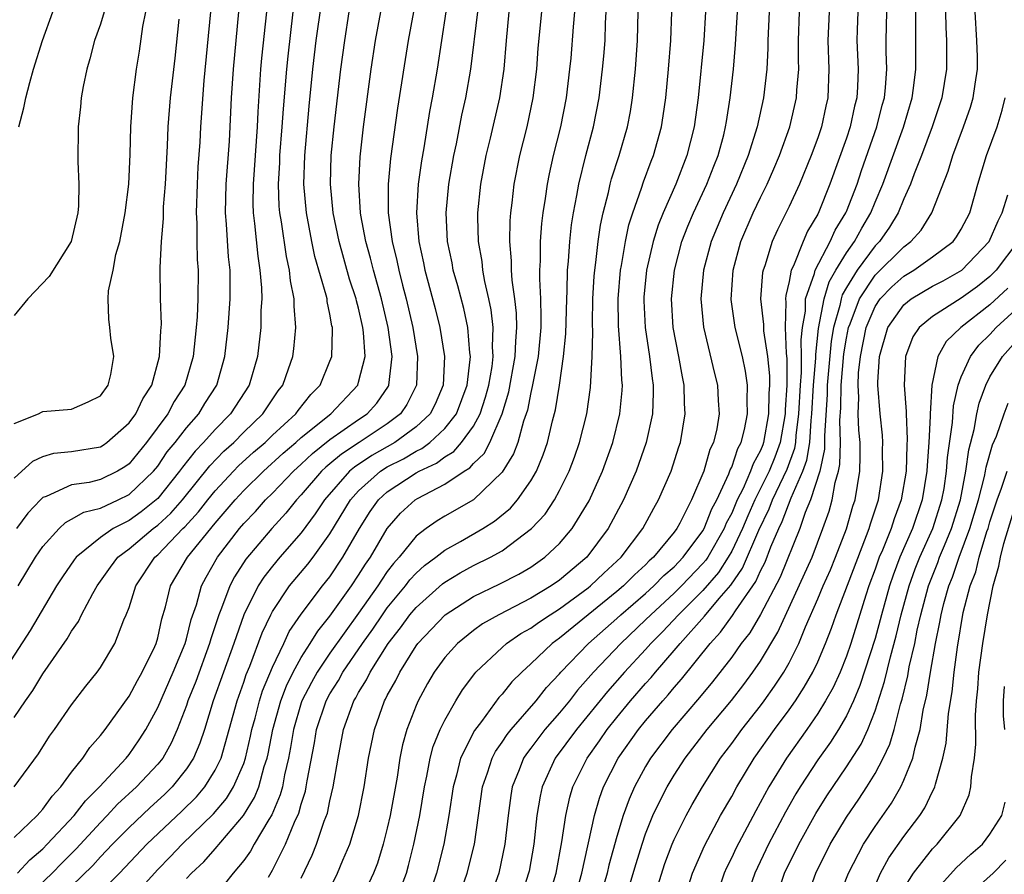
# Model space of a CAD drawing. Units: inches. Extents: x 2610000 to 2613000, y 1476000 to 1479000.
# Drawn here: x 2610871 to 2610940, y 1477109 to 1477168 of the extents above; entities that cross this region are included whole.
import ezdxf

# ---------------------------------------------------------------- set-up
doc = ezdxf.new("R2010")
doc.units = ezdxf.units.IN
doc.header["$MEASUREMENT"] = 0
doc.layers.add('LD26101476_2ft', color=232, linetype='Continuous')

msp = doc.modelspace()

# ---------------------------------------------------------------- linework, layer by layer
at = {"layer": 'LD26101476_2ft'}
for points, elevation in [([(2610871.004, 1477115), (2610872.697, 1477117.303), (2610873.466, 1477118.534), (2610873.809, 1477119), (2610875, 1477120.71), (2610875.986, 1477122.014), (2610876.774, 1477123), (2610877, 1477123.33), (2610877.999, 1477125), (2610878.648, 1477126.648), (2610878.811, 1477127), (2610879, 1477127.493), (2610879.472, 1477129), (2610880.793, 1477131), (2610881, 1477131.175), (2610882.756, 1477133), (2610882.884, 1477133.116), (2610883.838, 1477134.161), (2610884.492, 1477135), (2610885, 1477135.622), (2610886.281, 1477137), (2610886.634, 1477137.365), (2610887.685, 1477138.315), (2610888.477, 1477139), (2610889, 1477139.505), (2610890.629, 1477141), (2610890.778, 1477141.222), (2610891.662, 1477142.338), (2610892.31, 1477143), (2610893, 1477144.664), (2610893.126, 1477145), (2610893.186, 1477146.814), (2610893.174, 1477147), (2610893.136, 1477147.136), (2610893, 1477147.949), (2610892.813, 1477148.814), (2610892.8, 1477149), (2610892.748, 1477149.252), (2610891.96, 1477151.96), (2610891.736, 1477153), (2610891.362, 1477155), (2610891.188, 1477157), (2610891.247, 1477159), (2610891.563, 1477162.437), (2610891.818, 1477165), (2610892.053, 1477167), (2610892.419, 1477169.581)], 11414), ([(2610888.575, 1477169), (2610888.233, 1477165.767), (2610888.166, 1477165), (2610887.966, 1477162.034), (2610887.923, 1477161), (2610887.645, 1477157), (2610887.629, 1477155.629), (2610887.653, 1477155), (2610887.751, 1477154.249), (2610887.969, 1477151.969), (2610888.125, 1477151), (2610888.23, 1477149.77), (2610888.247, 1477149), (2610888.196, 1477148.196), (2610888.178, 1477147), (2610887.946, 1477145), (2610887.371, 1477143), (2610886.077, 1477141), (2610885, 1477139.91), (2610884.191, 1477139), (2610883.603, 1477138.397), (2610882.719, 1477137.281), (2610882.528, 1477137), (2610881, 1477135.105), (2610880.89, 1477135), (2610879.84, 1477134.16), (2610879, 1477133.567), (2610877.888, 1477133), (2610877, 1477132.371), (2610875.308, 1477131), (2610875.174, 1477130.826), (2610874.361, 1477129.639), (2610873.955, 1477129), (2610872.105, 1477125.895), (2610870.234, 1477123)], 11418), ([(2610877.264, 1477169), (2610877, 1477168.136), (2610876.598, 1477167), (2610876.276, 1477165.724), (2610876.061, 1477165), (2610875.81, 1477163.81), (2610875.671, 1477163), (2610875.623, 1477162.377), (2610875.452, 1477161), (2610875.426, 1477158.574), (2610875.505, 1477157), (2610875.487, 1477155.487), (2610875.441, 1477155), (2610874.972, 1477153), (2610873.444, 1477150.555), (2610871.953, 1477149), (2610871, 1477147.841)], 11428), ([(2610871, 1477140.319), (2610872.699, 1477141), (2610872.888, 1477141.112), (2610873, 1477141.155), (2610875, 1477141.327), (2610876.163, 1477141.837), (2610877, 1477142.238), (2610877.543, 1477143), (2610877.74, 1477143.74), (2610877.946, 1477145), (2610877.74, 1477146.26), (2610877.664, 1477147), (2610877.583, 1477147.583), (2610877.536, 1477149), (2610877.57, 1477149.57), (2610877.884, 1477151), (2610878.086, 1477152.087), (2610878.351, 1477153), (2610878.737, 1477155), (2610878.994, 1477157), (2610879.085, 1477159.085), (2610879.129, 1477161), (2610879.262, 1477163), (2610879.511, 1477165), (2610879.727, 1477166.273), (2610879.97, 1477167.97), (2610880.175, 1477169)], 11426), ([(2610871, 1477119.833), (2610871.777, 1477121), (2610872.293, 1477121.707), (2610873, 1477122.881), (2610874.693, 1477125.307), (2610875, 1477125.855), (2610875.474, 1477126.526), (2610875.698, 1477127), (2610876.476, 1477128.476), (2610876.776, 1477129), (2610877.699, 1477130.301), (2610878.217, 1477131), (2610879, 1477131.587), (2610880.671, 1477133), (2610881, 1477133.245), (2610881.919, 1477134.081), (2610882.718, 1477135), (2610884.628, 1477137.372), (2610885.613, 1477138.387), (2610886.298, 1477139), (2610887, 1477139.711), (2610888.335, 1477141), (2610889.401, 1477142.599), (2610889.722, 1477143), (2610890.118, 1477144.118), (2610890.407, 1477145), (2610890.474, 1477145.526), (2610890.622, 1477147), (2610890.503, 1477148.503), (2610890.51, 1477149), (2610890.253, 1477150.253), (2610890.188, 1477151), (2610889.965, 1477151.965), (2610889.622, 1477154.378), (2610889.513, 1477155), (2610889.473, 1477155.473), (2610889.419, 1477157), (2610889.501, 1477158.499), (2610889.515, 1477159), (2610889.679, 1477161), (2610889.757, 1477162.243), (2610889.987, 1477165), (2610890.079, 1477165.921), (2610890.438, 1477169)], 11416), ([(2610871, 1477111.475), (2610872.589, 1477113), (2610872.774, 1477113.226), (2610873, 1477113.456), (2610873.638, 1477114.362), (2610874.254, 1477115), (2610875, 1477116.019), (2610875.773, 1477117), (2610876.257, 1477117.743), (2610877, 1477118.583), (2610877.327, 1477119), (2610879, 1477121.323), (2610879.58, 1477122.42), (2610879.918, 1477123), (2610880.792, 1477124.792), (2610880.887, 1477125), (2610881, 1477125.384), (2610881.291, 1477126.709), (2610881.542, 1477127.542), (2610881.898, 1477129), (2610883.073, 1477131), (2610885, 1477133.382), (2610886.4, 1477135), (2610887, 1477135.645), (2610888.371, 1477137), (2610889.751, 1477138.249), (2610890.623, 1477139), (2610891, 1477139.348), (2610893.055, 1477141), (2610894.936, 1477143), (2610895, 1477143.191), (2610895.446, 1477145), (2610895.348, 1477146.652), (2610895.301, 1477147), (2610895, 1477148.347), (2610894.858, 1477148.858), (2610894.834, 1477149), (2610894.374, 1477150.374), (2610893.639, 1477153), (2610893.234, 1477155), (2610893.045, 1477157), (2610893.096, 1477159), (2610893.293, 1477161), (2610893.762, 1477165), (2610894.03, 1477167), (2610894.351, 1477169)], 11412), ([(2610884.666, 1477169), (2610884.211, 1477164.211), (2610883.984, 1477161), (2610883.925, 1477159.925), (2610883.803, 1477158.197), (2610883.741, 1477157), (2610883.672, 1477155), (2610883.714, 1477154.286), (2610883.722, 1477153), (2610883.756, 1477151.756), (2610883.814, 1477151), (2610883.804, 1477149), (2610883.742, 1477147.742), (2610883.683, 1477147), (2610883.459, 1477145), (2610882.882, 1477143), (2610882.155, 1477141.845), (2610881.702, 1477141), (2610880.213, 1477139), (2610879, 1477137.514), (2610878.702, 1477137.298), (2610878.193, 1477137), (2610877, 1477136.415), (2610876.219, 1477136.219), (2610875, 1477136.039), (2610873.223, 1477135.223), (2610873, 1477135.154), (2610872.835, 1477135), (2610871.938, 1477134.062), (2610871.167, 1477133)], 11422), ([(2610871.23, 1477109), (2610872.08, 1477109.92), (2610873, 1477110.695), (2610873.301, 1477111), (2610875.177, 1477113), (2610875.961, 1477114.039), (2610876.936, 1477115), (2610878.792, 1477117), (2610879, 1477117.26), (2610879.717, 1477118.283), (2610880.172, 1477119), (2610881, 1477120.525), (2610882.081, 1477123), (2610882.905, 1477125), (2610883, 1477125.326), (2610883.335, 1477126.665), (2610883.693, 1477127.694), (2610884.056, 1477129), (2610884.38, 1477129.619), (2610885.163, 1477131), (2610886.703, 1477133), (2610887, 1477133.345), (2610887.811, 1477134.189), (2610888.521, 1477135), (2610889, 1477135.473), (2610890.453, 1477137), (2610891, 1477137.487), (2610891.776, 1477138.224), (2610893, 1477139.196), (2610895, 1477140.603), (2610895.595, 1477141), (2610896.259, 1477141.741), (2610897.078, 1477142.922), (2610897.117, 1477143), (2610897.342, 1477145), (2610897.071, 1477147), (2610896.587, 1477149), (2610896.029, 1477151), (2610895.832, 1477151.832), (2610895.5, 1477153), (2610895.156, 1477154.844), (2610895.134, 1477155), (2610895.011, 1477157), (2610895.102, 1477158.898), (2610895.342, 1477161), (2610895.885, 1477165), (2610896.186, 1477167), (2610896.537, 1477169)], 11410), ([(2610871.263, 1477129), (2610872.48, 1477131), (2610873, 1477131.743), (2610874.125, 1477133), (2610874.571, 1477133.429), (2610875, 1477133.644), (2610875.847, 1477134.153), (2610877, 1477134.432), (2610878.243, 1477135), (2610879, 1477135.365), (2610880.708, 1477137), (2610881, 1477137.359), (2610881.664, 1477138.336), (2610882.209, 1477139), (2610883, 1477140.027), (2610883.856, 1477141), (2610884.29, 1477141.71), (2610885.119, 1477143), (2610885.683, 1477145), (2610885.92, 1477147), (2610886.059, 1477149), (2610886.037, 1477150.037), (2610886.044, 1477151), (2610885.939, 1477151.939), (2610885.8, 1477154.2), (2610885.729, 1477155), (2610885.77, 1477157), (2610885.991, 1477159.991), (2610886.149, 1477163), (2610886.279, 1477165), (2610886.459, 1477167), (2610886.662, 1477169)], 11420), ([(2610871.321, 1477161), (2610871.676, 1477162.324), (2610871.8, 1477163), (2610872.087, 1477164.087), (2610872.353, 1477165), (2610872.966, 1477167), (2610873.689, 1477169)], 11430), ([(2610898.818, 1477169), (2610898.464, 1477167), (2610897.717, 1477162.283), (2610897.227, 1477158.773), (2610897.062, 1477157), (2610897.062, 1477155), (2610897.333, 1477153), (2610897.665, 1477151.666), (2610897.794, 1477151), (2610898.049, 1477149.951), (2610898.303, 1477149), (2610898.772, 1477147), (2610899.113, 1477145), (2610899.04, 1477143), (2610898.364, 1477141.636), (2610897.925, 1477141), (2610897, 1477140.299), (2610895.047, 1477139), (2610893.806, 1477138.194), (2610893, 1477137.503), (2610892.718, 1477137.282), (2610892.421, 1477137), (2610891, 1477135.345), (2610890.673, 1477135), (2610889.935, 1477134.065), (2610888.96, 1477133), (2610887.138, 1477130.862), (2610886.353, 1477129.647), (2610886.019, 1477129), (2610885.446, 1477127.446), (2610885.256, 1477127), (2610884.694, 1477125.306), (2610884.618, 1477125), (2610883.648, 1477122.352), (2610883.107, 1477121), (2610883, 1477120.678), (2610882.355, 1477119), (2610881.941, 1477118.059), (2610881.345, 1477117), (2610881, 1477116.573), (2610879.523, 1477115), (2610878.2, 1477113.8), (2610877.465, 1477113), (2610877, 1477112.53), (2610875.309, 1477110.691), (2610874.307, 1477109.693), (2610873.635, 1477109), (2610871.562, 1477107)], 11408), ([(2610901.089, 1477169), (2610900.476, 1477165), (2610900.129, 1477163), (2610899.944, 1477162.056), (2610899.539, 1477159.539), (2610899.375, 1477158.625), (2610899.153, 1477157), (2610899.028, 1477155), (2610899.197, 1477153), (2610899.519, 1477151.519), (2610899.617, 1477151), (2610900.326, 1477148.326), (2610900.659, 1477147), (2610900.979, 1477145), (2610900.882, 1477143), (2610900.324, 1477141.676), (2610899.984, 1477141), (2610899, 1477140.078), (2610897.525, 1477139), (2610895.915, 1477138.085), (2610894.711, 1477137.289), (2610894.375, 1477137), (2610892.612, 1477135), (2610891.981, 1477134.019), (2610891, 1477132.7), (2610889.514, 1477131), (2610889, 1477130.387), (2610888.389, 1477129.611), (2610887.996, 1477129), (2610886.989, 1477127), (2610886.297, 1477125), (2610884.865, 1477121), (2610884.253, 1477119), (2610883.944, 1477118.056), (2610883.492, 1477117), (2610883, 1477116.249), (2610882.011, 1477115), (2610881.502, 1477114.498), (2610880.449, 1477113.551), (2610879, 1477112.172), (2610877.842, 1477111), (2610877, 1477110.119), (2610876.47, 1477109.53), (2610875, 1477108.092)], 11406), ([(2610877, 1477107.64), (2610878.332, 1477109), (2610880.232, 1477111), (2610882.686, 1477113.314), (2610883.695, 1477114.305), (2610884.281, 1477115), (2610885, 1477116.161), (2610885.411, 1477117), (2610886.539, 1477121), (2610887, 1477122.297), (2610887.17, 1477122.829), (2610887.418, 1477123.418), (2610888.273, 1477125.727), (2610888.873, 1477127), (2610889, 1477127.233), (2610890.194, 1477129), (2610891.47, 1477130.53), (2610891.829, 1477131), (2610893, 1477132.629), (2610894.432, 1477135), (2610895, 1477135.633), (2610896.531, 1477137), (2610897, 1477137.295), (2610898.131, 1477137.869), (2610899, 1477138.39), (2610899.416, 1477138.584), (2610899.959, 1477139), (2610901, 1477139.962), (2610901.813, 1477141), (2610902.56, 1477143), (2610902.78, 1477144.78), (2610902.791, 1477145), (2610902.754, 1477145.246), (2610902.62, 1477147), (2610902.323, 1477148.323), (2610901.907, 1477149.906), (2610901.595, 1477151), (2610901.509, 1477151.509), (2610901.196, 1477153), (2610901.093, 1477155), (2610901.288, 1477157), (2610901.636, 1477159), (2610901.815, 1477159.815), (2610902.203, 1477161.797), (2610902.476, 1477163), (2610902.825, 1477165), (2610903.298, 1477169)], 11404), ([(2610879, 1477107.029), (2610881, 1477109.24), (2610881.876, 1477110.124), (2610882.703, 1477111), (2610884.882, 1477113.117), (2610885.798, 1477114.202), (2610886.287, 1477115), (2610887, 1477116.639), (2610887.123, 1477117), (2610887.474, 1477118.526), (2610887.564, 1477119), (2610887.779, 1477119.778), (2610888.085, 1477121), (2610888.307, 1477121.693), (2610889, 1477123.349), (2610889.79, 1477125), (2610890.17, 1477125.83), (2610891, 1477127.027), (2610892.491, 1477129), (2610893, 1477129.645), (2610893.907, 1477131), (2610895.055, 1477133), (2610895.81, 1477134.19), (2610896.385, 1477135), (2610897, 1477135.554), (2610899, 1477136.874), (2610899.221, 1477137), (2610900.435, 1477137.565), (2610901, 1477137.999), (2610901.63, 1477138.37), (2610902.161, 1477139), (2610903, 1477140.144), (2610903.466, 1477141), (2610903.852, 1477142.148), (2610904.08, 1477143), (2610904.299, 1477144.299), (2610904.38, 1477145), (2610904.34, 1477145.66), (2610904.386, 1477147), (2610904.243, 1477148.243), (2610904.082, 1477149), (2610903.796, 1477150.204), (2610903.658, 1477151), (2610903.606, 1477151.607), (2610903.358, 1477153), (2610903.307, 1477154.693), (2610903.312, 1477155), (2610903.519, 1477157), (2610903.9, 1477159), (2610904.195, 1477160.195), (2610904.845, 1477163), (2610905.141, 1477165), (2610905.302, 1477167), (2610905.5, 1477169)], 11402), ([(2610883, 1477108.613), (2610883.353, 1477109), (2610884.215, 1477109.785), (2610885, 1477110.677), (2610886.987, 1477113.013), (2610887.749, 1477114.251), (2610888.041, 1477115), (2610888.429, 1477116.429), (2610888.623, 1477117), (2610888.694, 1477117.306), (2610889.017, 1477119), (2610889.574, 1477121), (2610889.967, 1477122.033), (2610890.445, 1477123), (2610891, 1477124.016), (2610891.632, 1477125), (2610892.15, 1477125.85), (2610893, 1477126.888), (2610894.502, 1477129), (2610895, 1477129.745), (2610895.48, 1477130.52), (2610895.817, 1477131), (2610897, 1477133.014), (2610897.929, 1477134.071), (2610898.936, 1477135), (2610899.098, 1477135.098), (2610901, 1477136.083), (2610902.357, 1477137), (2610902.761, 1477137.239), (2610903, 1477137.522), (2610903.76, 1477138.24), (2610904.143, 1477139), (2610905.014, 1477141), (2610905.477, 1477142.523), (2610905.915, 1477145), (2610905.947, 1477146.053), (2610906.033, 1477147), (2610906.011, 1477148.011), (2610905.894, 1477149), (2610905.699, 1477150.301), (2610905.658, 1477151), (2610905.661, 1477151.661), (2610905.54, 1477153), (2610905.561, 1477154.439), (2610905.604, 1477155), (2610905.697, 1477155.697), (2610905.838, 1477157), (2610906.241, 1477159), (2610906.744, 1477161), (2610907.176, 1477163), (2610907.424, 1477165), (2610907.525, 1477166.475), (2610907.768, 1477169)], 11400), ([(2610910.057, 1477169), (2610909.958, 1477167.958), (2610909.784, 1477165.784), (2610909.706, 1477165), (2610909.464, 1477163), (2610909.066, 1477161), (2610908.568, 1477159), (2610908.277, 1477157.723), (2610908.133, 1477157), (2610908, 1477156), (2610907.838, 1477155), (2610907.749, 1477154.251), (2610907.661, 1477153), (2610907.654, 1477151.654), (2610907.612, 1477151), (2610907.601, 1477150.399), (2610907.678, 1477149), (2610907.709, 1477147.709), (2610907.689, 1477147), (2610907.502, 1477145), (2610907.106, 1477142.894), (2610907, 1477142.484), (2610906.759, 1477141.241), (2610906.685, 1477141), (2610906.491, 1477140.491), (2610906.086, 1477139), (2610905.799, 1477138.2), (2610905, 1477136.924), (2610903, 1477135.009), (2610901, 1477133.859), (2610900.465, 1477133.535), (2610899.712, 1477133), (2610899, 1477132.462), (2610897.819, 1477131), (2610897.427, 1477130.573), (2610897, 1477130.004), (2610896.586, 1477129.414), (2610896.33, 1477129), (2610895, 1477127.1), (2610893, 1477124.314), (2610892.119, 1477123), (2610891.72, 1477122.28), (2610891.051, 1477121), (2610891, 1477120.85), (2610890.464, 1477119), (2610890.263, 1477117.737), (2610890.119, 1477117), (2610889.834, 1477115.834), (2610889.685, 1477115), (2610889.544, 1477114.456), (2610888.943, 1477113.057), (2610888.738, 1477112.738), (2610887.715, 1477111), (2610887.465, 1477110.534), (2610887, 1477109.882), (2610886.264, 1477109), (2610885, 1477107.402)], 11398), ([(2610888.719, 1477108.719), (2610889, 1477109.203), (2610889.903, 1477111), (2610890.538, 1477112.538), (2610890.834, 1477113.166), (2610891, 1477113.809), (2610891.291, 1477114.709), (2610891.352, 1477115), (2610891.413, 1477115.413), (2610891.926, 1477118.074), (2610892.075, 1477119), (2610892.735, 1477121), (2610893, 1477121.488), (2610893.589, 1477122.411), (2610893.906, 1477123), (2610895.279, 1477125), (2610895.998, 1477126.002), (2610896.661, 1477127), (2610897, 1477127.477), (2610898.259, 1477129), (2610898.577, 1477129.423), (2610899, 1477129.884), (2610899.585, 1477130.415), (2610900.37, 1477131), (2610901, 1477131.499), (2610902.101, 1477132.1), (2610903.659, 1477133), (2610904.474, 1477133.526), (2610905.574, 1477134.426), (2610906.066, 1477135), (2610907, 1477136.337), (2610907.39, 1477137), (2610907.863, 1477138.137), (2610908.157, 1477139), (2610908.512, 1477140.512), (2610908.721, 1477141.279), (2610908.996, 1477143), (2610909.289, 1477145), (2610909.44, 1477146.56), (2610909.507, 1477149), (2610909.538, 1477149.538), (2610909.565, 1477151), (2610909.632, 1477151.632), (2610909.721, 1477153), (2610909.848, 1477154.152), (2610909.979, 1477155), (2610910.217, 1477156.217), (2610910.344, 1477157), (2610910.842, 1477159), (2610911.375, 1477161), (2610911.763, 1477163), (2610911.999, 1477165), (2610912.09, 1477165.91), (2610912.175, 1477167), (2610912.208, 1477168.208), (2610912.26, 1477169)], 11396), ([(2610891, 1477108.651), (2610891.756, 1477110.244), (2610892.063, 1477111), (2610892.608, 1477112.609), (2610892.822, 1477113.178), (2610893, 1477114.031), (2610893.236, 1477115), (2610893.566, 1477117), (2610893.946, 1477119), (2610894.668, 1477121), (2610894.798, 1477121.202), (2610895, 1477121.579), (2610895.547, 1477122.453), (2610895.806, 1477123), (2610897.07, 1477125), (2610897.917, 1477126.082), (2610898.577, 1477127), (2610899, 1477127.509), (2610900.845, 1477129.155), (2610901, 1477129.271), (2610902.083, 1477129.917), (2610903, 1477130.418), (2610904.181, 1477131), (2610905, 1477131.454), (2610907.058, 1477133), (2610907.991, 1477134.009), (2610908.644, 1477135), (2610909, 1477135.651), (2610909.682, 1477137), (2610910.034, 1477137.966), (2610910.4, 1477139), (2610910.899, 1477141), (2610911.17, 1477142.83), (2610911.278, 1477145), (2610911.316, 1477146.684), (2610911.289, 1477147.29), (2610911.332, 1477149), (2610911.421, 1477150.58), (2610911.455, 1477151), (2610911.538, 1477151.539), (2610911.693, 1477153), (2610911.855, 1477154.145), (2610912.044, 1477155), (2610912.413, 1477156.413), (2610912.534, 1477157), (2610912.628, 1477157.372), (2610913.161, 1477159), (2610913.739, 1477161), (2610913.939, 1477162.061), (2610914.095, 1477163), (2610914.305, 1477165), (2610914.442, 1477167), (2610914.474, 1477169)], 11394), ([(2610893, 1477107.905), (2610893.537, 1477109), (2610893.902, 1477109.902), (2610894.383, 1477111), (2610894.994, 1477113.006), (2610895.395, 1477115), (2610895.698, 1477117), (2610896.098, 1477119), (2610896.803, 1477121), (2610896.879, 1477121.121), (2610897, 1477121.378), (2610897.585, 1477122.415), (2610897.862, 1477123), (2610899, 1477124.819), (2610899.133, 1477125), (2610901.029, 1477127), (2610903, 1477128.262), (2610904.852, 1477129.148), (2610906.17, 1477129.83), (2610907, 1477130.318), (2610907.979, 1477131), (2610909, 1477131.964), (2610909.886, 1477133), (2610911.063, 1477134.937), (2610911.998, 1477137), (2610912.714, 1477139), (2610913.212, 1477141), (2610913.377, 1477142.623), (2610913.393, 1477143), (2610913.35, 1477143.35), (2610913.285, 1477145), (2610913.114, 1477147.114), (2610913.092, 1477149), (2610913.258, 1477151), (2610913.325, 1477151.324), (2610913.598, 1477153), (2610913.837, 1477154.163), (2610914.101, 1477155), (2610914.712, 1477156.712), (2610914.845, 1477157.155), (2610915.394, 1477158.606), (2610915.558, 1477159), (2610916.106, 1477161), (2610916.233, 1477161.767), (2610916.408, 1477163), (2610916.604, 1477165), (2610916.761, 1477167), (2610916.837, 1477169)], 11392), ([(2610919.183, 1477169), (2610919.048, 1477167), (2610918.655, 1477163), (2610918.385, 1477161), (2610917.883, 1477159), (2610917.104, 1477157), (2610916.215, 1477155), (2610915.868, 1477154.132), (2610915.522, 1477153), (2610915.068, 1477151), (2610914.886, 1477149.114), (2610914.878, 1477148.878), (2610914.968, 1477147), (2610915.273, 1477145), (2610915.451, 1477143.451), (2610915.526, 1477143), (2610915.538, 1477142.462), (2610915.475, 1477141), (2610915.044, 1477139), (2610914.344, 1477137), (2610913.469, 1477135), (2610912.4, 1477133), (2610910.901, 1477131), (2610909, 1477129.404), (2610908.417, 1477129), (2610907, 1477128.146), (2610904.763, 1477127), (2610903.641, 1477126.36), (2610903, 1477125.897), (2610901.887, 1477125), (2610901, 1477124.008), (2610900.265, 1477123), (2610899.802, 1477122.198), (2610899.142, 1477121), (2610899, 1477120.671), (2610898.363, 1477119), (2610898.06, 1477117.94), (2610897.874, 1477117), (2610897.676, 1477115.675), (2610897.203, 1477113), (2610897, 1477112.116), (2610896.713, 1477111), (2610896.309, 1477109.691), (2610896.038, 1477109), (2610895.097, 1477107)], 11390), ([(2610897.574, 1477107), (2610898.327, 1477109), (2610898.479, 1477109.521), (2610898.852, 1477111), (2610899.262, 1477113), (2610899.583, 1477115), (2610899.754, 1477115.754), (2610899.985, 1477117), (2610900.195, 1477117.805), (2610900.689, 1477119), (2610901, 1477119.648), (2610901.768, 1477121), (2610902.237, 1477121.763), (2610903.091, 1477122.909), (2610903.175, 1477123), (2610905, 1477124.72), (2610905.315, 1477125), (2610906.317, 1477125.683), (2610907, 1477126.065), (2610907.534, 1477126.466), (2610908.342, 1477127), (2610909, 1477127.406), (2610911, 1477128.861), (2610911.171, 1477129), (2610912.098, 1477129.902), (2610913.29, 1477131), (2610914.797, 1477133), (2610915.568, 1477134.432), (2610915.901, 1477135), (2610916.772, 1477137), (2610917.313, 1477138.687), (2610917.425, 1477139), (2610917.767, 1477141), (2610917.719, 1477141.719), (2610917.687, 1477143), (2610917.562, 1477143.562), (2610917.315, 1477145), (2610916.932, 1477147), (2610916.807, 1477149), (2610917.007, 1477151), (2610917.533, 1477153), (2610917.938, 1477154.062), (2610918.338, 1477155), (2610919.275, 1477157), (2610919.746, 1477158.253), (2610920.051, 1477159), (2610920.444, 1477160.443), (2610920.58, 1477161), (2610920.628, 1477161.372), (2610920.896, 1477163), (2610921.117, 1477165), (2610921.277, 1477166.723), (2610921.412, 1477169)], 11388), ([(2610923.608, 1477169), (2610923.529, 1477167), (2610923.524, 1477166.476), (2610923.44, 1477165), (2610923.212, 1477163), (2610922.783, 1477161), (2610922.159, 1477159), (2610921.334, 1477157), (2610920.402, 1477155), (2610919.576, 1477153), (2610919.036, 1477151), (2610918.859, 1477149), (2610919.043, 1477147.044), (2610919.809, 1477143.809), (2610920.019, 1477143), (2610920.066, 1477141.934), (2610920.128, 1477141), (2610919.955, 1477139.955), (2610919.727, 1477139), (2610919.483, 1477138.517), (2610919.066, 1477137), (2610918.195, 1477135), (2610917.383, 1477133.382), (2610917.174, 1477133), (2610917, 1477132.76), (2610915.558, 1477131), (2610915.258, 1477130.742), (2610915, 1477130.477), (2610914.224, 1477129.776), (2610913.452, 1477129), (2610913, 1477128.613), (2610909, 1477125.368), (2610908.483, 1477125), (2610907, 1477123.565), (2610906.371, 1477123), (2610905.682, 1477122.318), (2610905, 1477121.457), (2610904.781, 1477121.219), (2610903.565, 1477119.566), (2610903.075, 1477118.925), (2610902.112, 1477117), (2610901.822, 1477115.822), (2610901.586, 1477115), (2610901.291, 1477113), (2610900.929, 1477111), (2610900.43, 1477109), (2610899.762, 1477107)], 11386), ([(2610901.868, 1477107), (2610902.564, 1477109), (2610903.072, 1477111), (2610903.365, 1477113), (2610903.638, 1477115), (2610903.983, 1477115.983), (2610904.298, 1477117), (2610904.535, 1477117.465), (2610905, 1477118.111), (2610905.344, 1477118.656), (2610905.621, 1477119), (2610907.373, 1477121), (2610908.085, 1477121.915), (2610909, 1477122.873), (2610909.104, 1477123), (2610911.027, 1477125), (2610913, 1477126.739), (2610913.276, 1477127), (2610915, 1477128.482), (2610915.574, 1477129), (2610916.276, 1477129.724), (2610917, 1477130.345), (2610917.624, 1477131), (2610919, 1477132.845), (2610919.089, 1477133), (2610919.625, 1477134.375), (2610919.954, 1477135), (2610920.809, 1477136.809), (2610920.906, 1477137.094), (2610921, 1477137.279), (2610921.431, 1477138.569), (2610921.668, 1477139), (2610921.896, 1477139.897), (2610922.113, 1477141), (2610922.084, 1477141.916), (2610922.109, 1477143), (2610921.969, 1477143.969), (2610921.748, 1477145), (2610921.25, 1477147), (2610920.971, 1477148.971), (2610921.097, 1477151), (2610921.649, 1477153), (2610922.503, 1477155), (2610923, 1477156.068), (2610923.462, 1477157), (2610923.939, 1477158.061), (2610924.339, 1477159), (2610925.057, 1477161), (2610925.52, 1477163), (2610925.544, 1477163.544), (2610925.67, 1477165), (2610925.648, 1477165.648), (2610925.661, 1477167), (2610925.737, 1477169)], 11384), ([(2610927.786, 1477169), (2610927.699, 1477167), (2610927.777, 1477165), (2610927.702, 1477163), (2610927.566, 1477162.434), (2610927.261, 1477161), (2610927, 1477160.233), (2610926.546, 1477159), (2610925.719, 1477157), (2610925, 1477155.45), (2610924.189, 1477153.811), (2610923.828, 1477153), (2610923.301, 1477151.301), (2610923.184, 1477151), (2610923.15, 1477150.85), (2610923.02, 1477149), (2610923.219, 1477147.219), (2610923.223, 1477146.777), (2610923.495, 1477145), (2610923.637, 1477143.637), (2610923.63, 1477143), (2610923.594, 1477142.406), (2610923.574, 1477141), (2610923.221, 1477139), (2610923.161, 1477138.839), (2610923, 1477138.435), (2610922.491, 1477137.509), (2610922.321, 1477137), (2610921.794, 1477135.794), (2610921.388, 1477135), (2610921, 1477134.083), (2610920.626, 1477133.374), (2610920.481, 1477133), (2610919.337, 1477131), (2610919.205, 1477130.795), (2610919, 1477130.558), (2610917.514, 1477129), (2610917, 1477128.489), (2610915.356, 1477127), (2610915, 1477126.635), (2610913.268, 1477125), (2610911.369, 1477123), (2610910.264, 1477121.736), (2610909.698, 1477121), (2610909, 1477120.153), (2610907.988, 1477119), (2610907.554, 1477118.446), (2610907, 1477117.689), (2610906.693, 1477117.307), (2610906.499, 1477117), (2610906.199, 1477116.199), (2610905.706, 1477115), (2610905.605, 1477114.395), (2610905.419, 1477113), (2610905.194, 1477111), (2610904.761, 1477109), (2610904.051, 1477107)], 11382), ([(2610929.803, 1477169), (2610929.748, 1477167.748), (2610929.722, 1477167), (2610929.811, 1477165), (2610929.77, 1477163.77), (2610929.719, 1477163), (2610929.571, 1477162.429), (2610929.264, 1477161), (2610929, 1477160.211), (2610927.847, 1477157), (2610927.076, 1477155.076), (2610927, 1477154.913), (2610926.286, 1477153.714), (2610925.974, 1477153), (2610925.304, 1477151.303), (2610925.15, 1477151), (2610925, 1477150.222), (2610924.771, 1477149.229), (2610924.755, 1477149), (2610924.779, 1477148.779), (2610924.739, 1477147), (2610924.807, 1477145.192), (2610924.852, 1477144.852), (2610924.833, 1477143), (2610924.726, 1477141.274), (2610924.723, 1477141), (2610924.387, 1477139), (2610924.014, 1477137.986), (2610923.62, 1477137), (2610922.615, 1477135), (2610922.115, 1477133.885), (2610921.75, 1477133), (2610921, 1477131.428), (2610920.757, 1477131), (2610920.071, 1477129.929), (2610919, 1477128.694), (2610917.294, 1477127), (2610916.19, 1477125.81), (2610915.371, 1477125), (2610915, 1477124.577), (2610913.532, 1477123), (2610912.348, 1477121.652), (2610910.193, 1477119), (2610908.707, 1477117), (2610907.797, 1477115), (2610907.648, 1477114.352), (2610907.429, 1477113), (2610907.207, 1477111), (2610906.876, 1477109.124), (2610906.85, 1477109), (2610906.202, 1477107)], 11380), ([(2610908.175, 1477107), (2610908.766, 1477109), (2610909.172, 1477111.172), (2610909.442, 1477113), (2610909.72, 1477114.28), (2610909.938, 1477115), (2610910.92, 1477117), (2610911.79, 1477118.21), (2610912.325, 1477119), (2610913, 1477119.846), (2610913.948, 1477121), (2610915, 1477122.204), (2610915.382, 1477122.618), (2610915.691, 1477123), (2610917, 1477124.51), (2610917.405, 1477125), (2610919.107, 1477126.893), (2610920.131, 1477128.131), (2610920.937, 1477129.063), (2610921.763, 1477130.237), (2610922.898, 1477132.898), (2610923.617, 1477134.383), (2610923.847, 1477135), (2610924.868, 1477137.132), (2610925.4, 1477138.6), (2610925.463, 1477139), (2610925.495, 1477139.495), (2610925.689, 1477141), (2610925.792, 1477143), (2610925.865, 1477143.865), (2610925.875, 1477145), (2610925.846, 1477146.154), (2610925.939, 1477147), (2610926.138, 1477148.138), (2610926.156, 1477149), (2610926.766, 1477150.767), (2610926.811, 1477151), (2610927.855, 1477153), (2610928.212, 1477153.788), (2610928.964, 1477155), (2610929, 1477155.087), (2610929.737, 1477157), (2610930.049, 1477157.951), (2610931.126, 1477161), (2610931.499, 1477162.501), (2610931.64, 1477163), (2610931.72, 1477163.72), (2610931.808, 1477165), (2610931.767, 1477166.233), (2610931.764, 1477167), (2610931.815, 1477169)], 11378), ([(2610909.991, 1477107), (2610910.566, 1477109), (2610911.448, 1477113), (2610911.785, 1477114.215), (2610912.077, 1477115), (2610913.099, 1477117), (2610914.51, 1477119), (2610915, 1477119.598), (2610916.196, 1477121), (2610916.581, 1477121.419), (2610917, 1477121.936), (2610917.503, 1477122.497), (2610919.501, 1477125), (2610920.228, 1477125.772), (2610921.064, 1477126.936), (2610921.271, 1477127.271), (2610922.682, 1477129.318), (2610923, 1477130.047), (2610923.33, 1477130.67), (2610923.737, 1477131.737), (2610924.28, 1477133), (2610924.516, 1477133.484), (2610925.138, 1477135.138), (2610925.969, 1477137), (2610926.243, 1477137.757), (2610926.439, 1477139), (2610926.537, 1477140.538), (2610926.597, 1477141), (2610926.712, 1477143), (2610926.869, 1477144.869), (2610926.867, 1477145.133), (2610927.057, 1477146.943), (2610927.44, 1477149), (2610927.804, 1477150.196), (2610928.269, 1477151), (2610929, 1477152.207), (2610929.562, 1477153), (2610930.067, 1477153.933), (2610930.708, 1477155), (2610931, 1477155.734), (2610931.537, 1477157), (2610932.977, 1477160.977), (2610933.579, 1477163), (2610933.681, 1477163.681), (2610933.841, 1477165), (2610933.841, 1477167), (2610933.824, 1477167.824), (2610933.84, 1477169)], 11376), ([(2610935.892, 1477169), (2610935.914, 1477167.914), (2610935.967, 1477167), (2610935.967, 1477165), (2610935.642, 1477163), (2610934.976, 1477161), (2610934.222, 1477159), (2610933.714, 1477157.714), (2610933.462, 1477157), (2610933, 1477155.982), (2610932.606, 1477155), (2610932.002, 1477153.998), (2610931.293, 1477153), (2610931, 1477152.705), (2610929.746, 1477151), (2610929, 1477149.791), (2610928.71, 1477149.29), (2610928.622, 1477149), (2610928.538, 1477148.538), (2610928.095, 1477147), (2610927.937, 1477146.063), (2610927.662, 1477143), (2610927.65, 1477142.35), (2610927.459, 1477139.459), (2610927.471, 1477139), (2610927.461, 1477138.539), (2610927.133, 1477137), (2610926.495, 1477135), (2610926.124, 1477134.124), (2610925.743, 1477133), (2610924.381, 1477129.619), (2610923, 1477127.017), (2610922.256, 1477125.744), (2610921.666, 1477125), (2610921, 1477124.048), (2610919.673, 1477122.327), (2610918.768, 1477121.232), (2610916.844, 1477119), (2610915.343, 1477117), (2610915, 1477116.43), (2610914.219, 1477115), (2610913.846, 1477114.154), (2610913.434, 1477113), (2610913, 1477111.549), (2610912.45, 1477109.55), (2610912.329, 1477109), (2610911.746, 1477107)], 11374), ([(2610913.425, 1477106.575), (2610914.337, 1477109.663), (2610914.751, 1477111), (2610915, 1477111.726), (2610915.514, 1477113), (2610915.982, 1477114.018), (2610916.497, 1477115), (2610917, 1477115.828), (2610917.757, 1477117), (2610919.301, 1477119), (2610920.985, 1477121.015), (2610921.855, 1477122.145), (2610922.479, 1477123), (2610923, 1477123.763), (2610924.22, 1477125.78), (2610926.6, 1477131), (2610927.359, 1477133), (2610927.783, 1477134.217), (2610928.002, 1477135), (2610928.207, 1477136.207), (2610928.447, 1477137), (2610928.544, 1477137.456), (2610928.579, 1477139), (2610928.539, 1477140.539), (2610928.596, 1477141.404), (2610928.626, 1477143), (2610928.818, 1477145.182), (2610929, 1477146.267), (2610929.146, 1477147), (2610929.255, 1477147.255), (2610929.907, 1477149), (2610931, 1477150.645), (2610933, 1477152.64), (2610933.486, 1477153), (2610934.198, 1477153.802), (2610934.951, 1477155), (2610936.091, 1477157.909), (2610936.406, 1477159), (2610937.166, 1477161), (2610937.643, 1477162.357), (2610937.836, 1477163), (2610937.962, 1477163.962), (2610938.132, 1477165), (2610938.125, 1477165.875), (2610938.091, 1477167), (2610937.963, 1477169)], 11372), ([(2610871, 1477136.516), (2610872.3, 1477137.7), (2610873, 1477138.021), (2610873.755, 1477138.245), (2610875, 1477138.375), (2610877, 1477138.692), (2610877.194, 1477138.805), (2610877.462, 1477139), (2610879, 1477140.359), (2610879.464, 1477141), (2610879.963, 1477142.037), (2610880.578, 1477143), (2610881.133, 1477145), (2610881.214, 1477146.786), (2610881.253, 1477147.253), (2610881.204, 1477149), (2610881.179, 1477151.179), (2610881.254, 1477153), (2610881.392, 1477154.608), (2610881.406, 1477155.406), (2610881.533, 1477157), (2610881.674, 1477159.674), (2610881.727, 1477161), (2610881.892, 1477163), (2610882.215, 1477165.785), (2610882.491, 1477168.49)], 11424), ([(2610915.726, 1477107.727), (2610916.346, 1477109.654), (2610916.851, 1477111), (2610917, 1477111.343), (2610917.822, 1477113), (2610918.237, 1477113.763), (2610918.956, 1477115), (2610920.228, 1477117), (2610921, 1477118.016), (2610921.71, 1477119), (2610923, 1477120.643), (2610923.264, 1477121), (2610923.984, 1477122.016), (2610924.626, 1477123), (2610925, 1477123.655), (2610925.685, 1477125), (2610926.145, 1477126.145), (2610927, 1477128.108), (2610927.366, 1477129), (2610927.876, 1477130.124), (2610928.236, 1477131), (2610929, 1477132.983), (2610929.443, 1477134.557), (2610929.595, 1477135), (2610929.927, 1477137), (2610929.961, 1477138.039), (2610929.944, 1477139), (2610929.865, 1477139.864), (2610929.826, 1477141), (2610929.858, 1477142.142), (2610929.81, 1477143), (2610929.846, 1477143.845), (2610929.974, 1477145), (2610930.371, 1477147), (2610931, 1477148.479), (2610931.355, 1477149), (2610932.167, 1477149.833), (2610933, 1477150.585), (2610933.703, 1477151), (2610935, 1477151.93), (2610936.426, 1477153), (2610936.678, 1477153.322), (2610937, 1477153.861), (2610937.594, 1477155), (2610938.159, 1477157), (2610938.755, 1477159), (2610939.492, 1477161), (2610939.851, 1477162.149), (2610940.052, 1477163)], 11370), ([(2610917.631, 1477107), (2610918.278, 1477109), (2610919.102, 1477110.898), (2610920.23, 1477113), (2610921, 1477114.341), (2610921.358, 1477115), (2610922.577, 1477117), (2610923.994, 1477119), (2610925, 1477120.37), (2610925.443, 1477121), (2610926.061, 1477121.939), (2610926.658, 1477123), (2610927, 1477123.719), (2610927.547, 1477125), (2610927.95, 1477126.05), (2610928.278, 1477127), (2610930.571, 1477133), (2610930.665, 1477133.335), (2610931.225, 1477135), (2610931.537, 1477137), (2610931.51, 1477138.49), (2610931.526, 1477139), (2610931.503, 1477139.503), (2610931.338, 1477141), (2610931.188, 1477143), (2610931.195, 1477143.195), (2610931.296, 1477145), (2610931.886, 1477147), (2610933, 1477148.584), (2610933.51, 1477149), (2610935, 1477149.882), (2610935.734, 1477150.266), (2610937.041, 1477151), (2610938.949, 1477153), (2610939.57, 1477154.43), (2610939.852, 1477155), (2610940.25, 1477156.25)], 11368), ([(2610940.937, 1477153), (2610939.437, 1477151), (2610939, 1477150.564), (2610938.129, 1477149.871), (2610937, 1477149.049), (2610935, 1477147.786), (2610934.061, 1477147), (2610933.636, 1477146.364), (2610933.115, 1477145), (2610933.027, 1477143), (2610933.159, 1477141.159), (2610933.149, 1477141), (2610933.227, 1477139.227), (2610933.2, 1477138.8), (2610933.151, 1477137), (2610932.815, 1477135), (2610932.32, 1477133.68), (2610932.105, 1477133), (2610931.506, 1477131.506), (2610931.285, 1477131), (2610931, 1477130.175), (2610930.566, 1477129), (2610930.349, 1477128.349), (2610929.308, 1477125), (2610929, 1477124.106), (2610928.552, 1477123), (2610928.07, 1477121.93), (2610927.548, 1477121), (2610927, 1477120.113), (2610926.234, 1477119), (2610924.809, 1477117), (2610923.587, 1477115), (2610922.675, 1477113.325), (2610921.285, 1477110.716), (2610921, 1477110.091), (2610920.637, 1477109.363), (2610920.481, 1477109), (2610919.797, 1477107)], 11366), ([(2610940.248, 1477149.752), (2610939, 1477148.578), (2610936.964, 1477147), (2610935.959, 1477146.041), (2610935.378, 1477145), (2610934.955, 1477143), (2610934.829, 1477141), (2610934.837, 1477140.837), (2610934.733, 1477139), (2610934.616, 1477137.384), (2610934.606, 1477137), (2610934.282, 1477135), (2610933.591, 1477133), (2610932.72, 1477131), (2610932.243, 1477129.757), (2610931.99, 1477129), (2610931.439, 1477127), (2610931, 1477125.332), (2610929.942, 1477122.058), (2610929.492, 1477121), (2610929, 1477119.944), (2610928.451, 1477119), (2610927.889, 1477118.111), (2610927, 1477116.89), (2610925.762, 1477115), (2610925.475, 1477114.525), (2610924.758, 1477113.242), (2610923.566, 1477111), (2610922.606, 1477109), (2610921.92, 1477107)], 11364), ([(2610924.012, 1477107), (2610924.692, 1477109), (2610925.671, 1477111), (2610926.854, 1477113.146), (2610927.624, 1477114.376), (2610929, 1477116.395), (2610930.017, 1477117.983), (2610930.48, 1477119), (2610931, 1477120.289), (2610931.661, 1477122.339), (2610932.067, 1477124.067), (2610932.473, 1477125.527), (2610932.819, 1477127), (2610933.363, 1477129), (2610933.797, 1477130.203), (2610934.117, 1477131), (2610935.024, 1477133), (2610935.653, 1477135), (2610935.798, 1477135.798), (2610935.98, 1477137), (2610936.041, 1477137.959), (2610936.379, 1477140.379), (2610936.45, 1477141.551), (2610936.786, 1477143), (2610937, 1477143.578), (2610937.637, 1477145), (2610938.232, 1477145.768), (2610939, 1477146.519), (2610939.435, 1477147), (2610941.605, 1477149)], 11362), ([(2610926.144, 1477107), (2610926.857, 1477109), (2610927.869, 1477111), (2610929, 1477112.889), (2610929.857, 1477114.143), (2610930.421, 1477115), (2610931, 1477115.936), (2610931.563, 1477117), (2610932.026, 1477117.974), (2610932.323, 1477119), (2610932.776, 1477120.776), (2610932.886, 1477121.114), (2610933.27, 1477122.73), (2610933.377, 1477123.377), (2610933.754, 1477125), (2610933.932, 1477125.932), (2610934.179, 1477127), (2610934.71, 1477129), (2610935.368, 1477130.632), (2610935.493, 1477131), (2610935.823, 1477131.823), (2610936.324, 1477133), (2610936.946, 1477135), (2610937.328, 1477137), (2610937.518, 1477138.482), (2610937.903, 1477139.903), (2610938.094, 1477141), (2610938.258, 1477141.743), (2610938.707, 1477143), (2610939, 1477143.566), (2610939.872, 1477145), (2610941, 1477146.251)], 11360), ([(2610928.349, 1477107), (2610929.134, 1477109), (2610930.197, 1477111), (2610931, 1477112.232), (2610932.132, 1477113.868), (2610932.784, 1477115), (2610933, 1477115.468), (2610933.62, 1477117), (2610933.78, 1477117.78), (2610934.139, 1477119), (2610934.355, 1477120.355), (2610934.604, 1477121.396), (2610934.847, 1477123), (2610935.202, 1477125), (2610935.515, 1477126.485), (2610935.595, 1477127), (2610935.784, 1477127.785), (2610936.123, 1477129), (2610936.38, 1477129.62), (2610936.849, 1477131), (2610937.605, 1477133), (2610938.194, 1477135), (2610938.618, 1477136.618), (2610938.692, 1477137), (2610938.727, 1477137.273), (2610939.17, 1477138.83), (2610939.445, 1477139.445), (2610939.986, 1477141), (2610940.265, 1477141.734)], 11358), ([(2610930.501, 1477107), (2610931.379, 1477109), (2610931.95, 1477110.05), (2610933, 1477111.55), (2610934.112, 1477113), (2610934.462, 1477113.538), (2610935, 1477114.682), (2610935.116, 1477114.884), (2610935.157, 1477115), (2610935.194, 1477115.194), (2610935.719, 1477117), (2610935.947, 1477118.053), (2610936.117, 1477120.117), (2610936.366, 1477121.634), (2610936.498, 1477123), (2610936.732, 1477124.732), (2610937.142, 1477127.143), (2610937.618, 1477129), (2610938.013, 1477129.987), (2610938.246, 1477131), (2610938.784, 1477132.784), (2610938.865, 1477133), (2610939, 1477133.467), (2610939.497, 1477135), (2610939.811, 1477135.811), (2610940.2, 1477137)], 11356), ([(2610933, 1477107.912), (2610933.661, 1477109), (2610935, 1477110.68), (2610935.326, 1477111), (2610936.929, 1477113), (2610937.541, 1477114.459), (2610937.671, 1477115), (2610937.703, 1477115.703), (2610937.925, 1477117), (2610938.025, 1477117.975), (2610937.993, 1477119.993), (2610938.066, 1477121), (2610938.157, 1477121.843), (2610938.224, 1477123), (2610938.496, 1477125), (2610938.832, 1477127), (2610939.233, 1477129), (2610939.628, 1477130.372), (2610939.735, 1477131), (2610939.963, 1477131.963), (2610940.906, 1477135)], 11354), ([(2610940.039, 1477119), (2610939.95, 1477119.95), (2610939.939, 1477121), (2610940.003, 1477121.997)], 11352), ([(2610935, 1477107.537), (2610936.642, 1477109.358), (2610937.676, 1477110.324), (2610938.478, 1477111), (2610939, 1477111.709), (2610939.816, 1477113), (2610940.056, 1477113.944)], 11352), ([(2610940.114, 1477109.886), (2610939.231, 1477109), (2610937.001, 1477106.999)], 11350)]:
    msp.add_lwpolyline(points, dxfattribs=dict(at, elevation=elevation))

doc.saveas('drawing.dxf')
